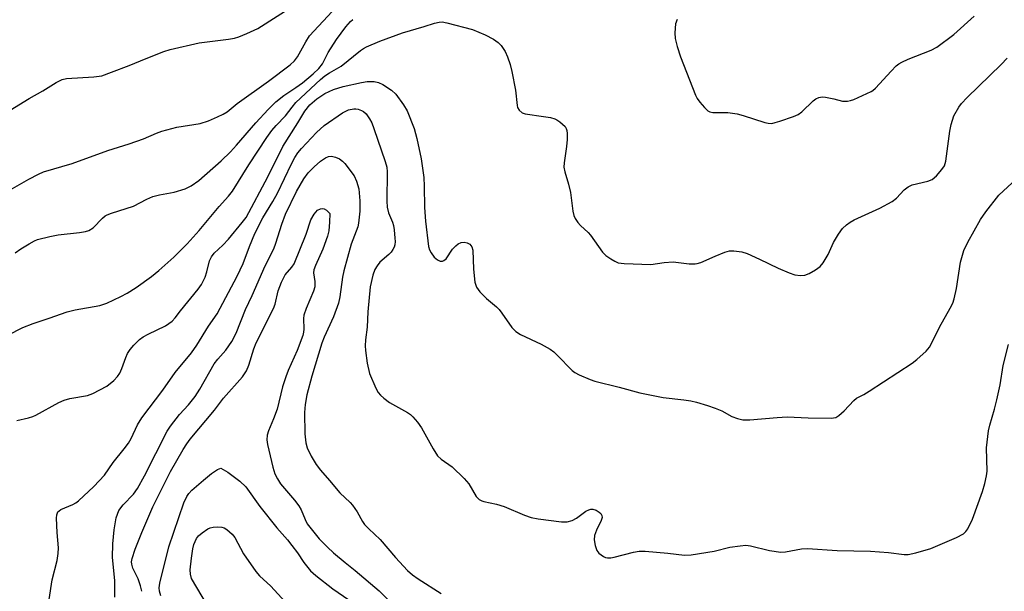
# Model space of a CAD drawing. Units: inches. Extents: x 1201773 to 1207772, y 577456 to 581456.
# Drawn here: x 1203352 to 1203593, y 578716 to 578856 of the extents above; entities that cross this region are included whole.
import ezdxf

# ---------------------------------------------------------------- set-up
doc = ezdxf.new("R2010")
doc.units = ezdxf.units.IN
doc.header["$MEASUREMENT"] = 0
doc.layers.add('Undefined', color=1, linetype='Continuous')

msp = doc.modelspace()

# ---------------------------------------------------------------- linework, layer by layer
at = {"layer": 'Undefined'}
for points, elevation in [([(1203349.29, 578834.24), (1203353.97, 578837.12), (1203357.3, 578838.99), (1203360.58, 578841.09), (1203362.06, 578841.76), (1203363.13, 578842.01), (1203369.85, 578842.43), (1203371.76, 578842.73), (1203374.16, 578843.56), (1203378.51, 578845.23), (1203382.68, 578846.98), (1203386.99, 578848.63), (1203388.56, 578849.15), (1203395.67, 578850.8), (1203402.89, 578851.69), (1203404.31, 578851.97), (1203405.42, 578852.29), (1203407.34, 578853.06), (1203410.03, 578854.34), (1203419.54, 578860.39)], 558), ([(1203347.6, 578813.74), (1203353.91, 578817.33), (1203356.23, 578818.59), (1203357.47, 578819.12), (1203364.53, 578821.22), (1203373.25, 578824.38), (1203378.52, 578826.01), (1203382.02, 578827.28), (1203385.17, 578828.66), (1203386.52, 578829.16), (1203390.2, 578830.1), (1203395.93, 578831.04), (1203397.92, 578831.67), (1203400.17, 578832.61), (1203401.52, 578833.26), (1203402.5, 578833.87), (1203404.97, 578835.88), (1203412.69, 578841.37), (1203417.99, 578845.42), (1203419.03, 578846.36), (1203419.81, 578847.33), (1203421.8, 578851.06), (1203422.74, 578852.47), (1203428.28, 578858.45)], 560), ([(1203512.85, 578856.49), (1203512.5, 578855.43), (1203512.27, 578853.23), (1203512.38, 578851.83), (1203512.88, 578849.87), (1203513.65, 578847.37), (1203517.36, 578837.95), (1203517.76, 578837.17), (1203518.44, 578836.23), (1203519.59, 578834.92), (1203520.41, 578834.15), (1203520.87, 578833.87), (1203521.63, 578833.69), (1203525.3, 578833.67), (1203527.62, 578833.39), (1203529.04, 578833), (1203534.38, 578831.28), (1203535.22, 578831.08), (1203536.06, 578831.05), (1203536.91, 578831.22), (1203538.04, 578831.58), (1203541.43, 578832.74), (1203542.52, 578833.21), (1203543.46, 578833.89), (1203546.24, 578836.58), (1203546.91, 578837.04), (1203547.62, 578837.38), (1203548.41, 578837.51), (1203549.26, 578837.44), (1203551.26, 578837.08), (1203553.4, 578836.52), (1203554.61, 578836.45), (1203555.39, 578836.62), (1203556.19, 578836.92), (1203560.4, 578838.83), (1203560.87, 578839.14), (1203561.53, 578839.71), (1203565.31, 578843.88), (1203566.53, 578845.11), (1203567.2, 578845.65), (1203567.93, 578846.08), (1203569.51, 578846.81), (1203575.16, 578849.03), (1203576.52, 578849.71), (1203580.7, 578852.8), (1203585.73, 578857.32)], 562), ([(1203344.99, 578777.19), (1203352.45, 578781), (1203354.96, 578782.01), (1203358.92, 578783.27), (1203363.29, 578784.86), (1203365.28, 578785.31), (1203371.33, 578786.42), (1203373, 578786.96), (1203376.49, 578788.61), (1203378.02, 578789.44), (1203380.19, 578790.81), (1203383.98, 578793.48), (1203385.79, 578794.93), (1203389.46, 578798.26), (1203392.69, 578801.51), (1203395.69, 578804.77), (1203400.59, 578810.68), (1203402.89, 578813.19), (1203403.87, 578814.41), (1203407.83, 578820.87), (1203412.27, 578827.57), (1203413.5, 578829.26), (1203414.55, 578830.49), (1203416.8, 578832.86), (1203418.47, 578835.04), (1203419.4, 578836.12), (1203425.45, 578841.79), (1203426.5, 578842.66), (1203427.66, 578843.46), (1203430.49, 578845.05), (1203435.23, 578848.93), (1203435.94, 578849.42), (1203436.72, 578849.84), (1203440, 578851.22), (1203445.54, 578853.24), (1203450.8, 578854.78), (1203453.34, 578855.6), (1203454.48, 578855.88), (1203455.28, 578855.9), (1203456.42, 578855.7), (1203462.66, 578854.05), (1203465.82, 578852.74), (1203467.86, 578851.66), (1203468.97, 578850.91), (1203469.7, 578850.14), (1203470.66, 578848.66), (1203471.24, 578847.36), (1203471.89, 578845.49), (1203472.33, 578843.8), (1203473.23, 578839.2), (1203473.6, 578835.44), (1203473.74, 578834.92), (1203474.12, 578834.27), (1203474.85, 578833.62), (1203475.59, 578833.36), (1203480.07, 578832.76), (1203481.77, 578832.46), (1203482.87, 578832.16), (1203483.38, 578831.93), (1203484.11, 578831.44), (1203485.37, 578830.28), (1203485.66, 578829.82), (1203485.81, 578829.33), (1203485.89, 578828.52), (1203485.89, 578827.11), (1203485.76, 578825.41), (1203485.12, 578821.4), (1203485.08, 578820.27), (1203485.3, 578819.18), (1203486.23, 578816.11), (1203486.75, 578814.09), (1203487.27, 578809.55), (1203487.51, 578808.46), (1203487.89, 578807.68), (1203488.55, 578806.7), (1203489.13, 578806.03), (1203491.02, 578804.25), (1203491.61, 578803.61), (1203494.54, 578799.46), (1203495.41, 578798.68), (1203496.61, 578797.84), (1203497.61, 578797.23), (1203498.4, 578796.88), (1203499.84, 578796.66), (1203506.4, 578796.45), (1203509.68, 578796.93), (1203511.86, 578797.06), (1203515.83, 578796.62), (1203517.25, 578796.57), (1203517.81, 578796.66), (1203518.64, 578796.94), (1203522.16, 578798.51), (1203524.58, 578799.45), (1203525.67, 578799.76), (1203526.77, 578799.8), (1203528.7, 578799.52), (1203530.07, 578799.12), (1203533.06, 578797.78), (1203537.66, 578795.51), (1203540.33, 578794.39), (1203541.69, 578793.93), (1203543.1, 578793.75), (1203544.21, 578793.83), (1203545.26, 578794.25), (1203546.78, 578795.13), (1203547.96, 578795.97), (1203548.7, 578796.84), (1203549.86, 578798.88), (1203551.23, 578801.81), (1203552.39, 578803.86), (1203553.39, 578805.29), (1203554.4, 578806.2), (1203555.29, 578806.84), (1203556.28, 578807.4), (1203562.57, 578810.27), (1203565.57, 578811.88), (1203566.69, 578812.69), (1203568.53, 578814.72), (1203569.5, 578815.52), (1203570.49, 578815.93), (1203574.33, 578816.88), (1203575.37, 578817.29), (1203576.45, 578818.19), (1203577.79, 578819.69), (1203578.4, 578820.62), (1203578.72, 578821.74), (1203579.69, 578829.13), (1203580.03, 578830.79), (1203580.74, 578832.85), (1203581.95, 578835.02), (1203582.6, 578835.92), (1203583.97, 578837.39), (1203592.28, 578845.46), (1203593.76, 578847)], 564), ([(1203350.54, 578799.27), (1203351.97, 578800.25), (1203353.97, 578801.48), (1203355.25, 578802.2), (1203356.04, 578802.55), (1203359.08, 578803.34), (1203361.07, 578803.71), (1203366.35, 578804.31), (1203367.76, 578804.55), (1203368.57, 578804.78), (1203369.66, 578805.39), (1203371.97, 578807.83), (1203372.63, 578808.36), (1203373.12, 578808.63), (1203374.18, 578809.03), (1203379.52, 578810.75), (1203382.84, 578812.49), (1203384.34, 578813.1), (1203385.91, 578813.53), (1203389.53, 578814.16), (1203392.19, 578815.02), (1203393.68, 578815.71), (1203395.62, 578817.07), (1203401.07, 578821.85), (1203403.37, 578824.08), (1203404.85, 578825.69), (1203409.59, 578831.17), (1203412.62, 578834.48), (1203414.48, 578836.36), (1203416.4, 578837.91), (1203419.35, 578839.81), (1203421, 578840.99), (1203423.58, 578843.18), (1203425.03, 578844.52), (1203425.9, 578845.66), (1203427.29, 578848.38), (1203429.3, 578851.61), (1203431.64, 578854.69), (1203432.79, 578855.99), (1203433.38, 578856.47)], 562), ([(1203350.97, 578758.22), (1203353.8, 578758.8), (1203354.89, 578759.13), (1203355.63, 578759.48), (1203361.22, 578762.57), (1203362.55, 578763.21), (1203363.96, 578763.59), (1203368.24, 578764.34), (1203369.6, 578764.77), (1203373.03, 578766.58), (1203374.77, 578767.98), (1203375.67, 578768.95), (1203376.21, 578769.77), (1203376.72, 578770.9), (1203377.66, 578773.6), (1203378.1, 578774.64), (1203378.71, 578775.56), (1203379.63, 578776.62), (1203381.02, 578778.02), (1203381.93, 578778.68), (1203383.18, 578779.37), (1203387.38, 578781.38), (1203389.01, 578782.55), (1203389.78, 578783.34), (1203391.06, 578785.09), (1203395.42, 578790.38), (1203396.22, 578791.56), (1203397.1, 578793.29), (1203397.52, 578794.6), (1203398.2, 578797.34), (1203398.65, 578798.34), (1203399.33, 578799.19), (1203401.46, 578801.2), (1203402.86, 578802.66), (1203406.23, 578806.7), (1203407.15, 578807.95), (1203412.51, 578817.91), (1203416.18, 578825.33), (1203419.89, 578831.14), (1203421.58, 578834.01), (1203422.79, 578835.55), (1203424.5, 578837.09), (1203426.48, 578838.34), (1203428.57, 578839.38), (1203430.97, 578840.09), (1203435.49, 578841.07), (1203436.89, 578841.28), (1203438.56, 578841.28), (1203439.64, 578841.09), (1203440.66, 578840.61), (1203442.83, 578839.17), (1203443.88, 578838.2), (1203445.77, 578835.6), (1203446.65, 578834.1), (1203448.4, 578829.79), (1203449.07, 578827.35), (1203450.08, 578822.32), (1203450.73, 578817.73), (1203450.87, 578815.63), (1203450.93, 578810.45), (1203451.18, 578807.03), (1203451.9, 578800.85), (1203452.12, 578800.02), (1203452.51, 578799.26), (1203453.3, 578798.24), (1203454.08, 578797.56), (1203454.78, 578797.24), (1203455.31, 578797.25), (1203455.68, 578797.41), (1203456.19, 578797.83), (1203457.81, 578800.2), (1203458.57, 578800.99), (1203459.2, 578801.49), (1203459.89, 578801.8), (1203460.65, 578801.88), (1203461.4, 578801.76), (1203462.06, 578801.4), (1203462.53, 578800.79), (1203462.74, 578799.99), (1203462.93, 578795.26), (1203463.26, 578792.12), (1203463.69, 578790.87), (1203464.46, 578789.73), (1203466.08, 578788.08), (1203468.6, 578786.02), (1203469.23, 578785.41), (1203469.91, 578784.54), (1203472.3, 578781.02), (1203473.27, 578780.01), (1203474.44, 578779.24), (1203479.55, 578776.91), (1203481.75, 578775.65), (1203482.61, 578774.99), (1203483.46, 578774.2), (1203487.11, 578770.46), (1203487.8, 578769.95), (1203488.84, 578769.4), (1203491.55, 578768.21), (1203492.66, 578767.81), (1203498.63, 578766.36), (1203503.7, 578764.95), (1203509.41, 578763.83), (1203514.48, 578763.28), (1203516.22, 578762.99), (1203517.58, 578762.65), (1203520.29, 578761.88), (1203522.22, 578761.23), (1203523.84, 578760.55), (1203526.3, 578759.17), (1203527.63, 578758.7), (1203528.99, 578758.37), (1203530.7, 578758.34), (1203537.37, 578758.95), (1203539.82, 578759.09), (1203544.96, 578758.83), (1203550.66, 578758.75), (1203551.77, 578758.95), (1203552.5, 578759.37), (1203553.81, 578760.55), (1203556.22, 578763.11), (1203556.87, 578763.65), (1203558.65, 578764.57), (1203559.92, 578765.34), (1203570.5, 578772.27), (1203571.66, 578773.11), (1203573.95, 578775.18), (1203574.77, 578776.18), (1203575.41, 578777.36), (1203577.16, 578781.08), (1203579.81, 578785.69), (1203580.45, 578786.94), (1203580.81, 578788.01), (1203581.34, 578790.52), (1203582.34, 578796.99), (1203583.19, 578799.85), (1203584.11, 578801.9), (1203587.21, 578807.49), (1203588.52, 578809.35), (1203591.75, 578813.41), (1203592.89, 578814.53), (1203596.02, 578817.33)], 566), ([(1203358.86, 578714.28), (1203359.64, 578719.08), (1203360.85, 578723.85), (1203361.07, 578725.57), (1203361.13, 578727), (1203360.84, 578730.72), (1203360.71, 578734.26), (1203360.77, 578735.09), (1203361.03, 578735.75), (1203361.34, 578736.07), (1203361.78, 578736.36), (1203364.66, 578737.61), (1203365.39, 578738.02), (1203366.06, 578738.52), (1203369.86, 578742.03), (1203372.48, 578744.81), (1203374.61, 578747.89), (1203377.29, 578751.2), (1203378.31, 578752.65), (1203378.95, 578753.75), (1203380.51, 578757.14), (1203381.58, 578758.85), (1203386.77, 578765.61), (1203389.79, 578769.92), (1203393.77, 578774.79), (1203395.09, 578776.62), (1203397.96, 578781.31), (1203400.07, 578784.34), (1203404.97, 578793.56), (1203406.48, 578796.68), (1203407.98, 578800.89), (1203409.31, 578804.01), (1203411.31, 578807.91), (1203413.76, 578811.88), (1203414.9, 578813.93), (1203418.28, 578821.12), (1203419.11, 578822.67), (1203419.86, 578823.81), (1203420.74, 578824.88), (1203424.47, 578828.78), (1203426.29, 578830.48), (1203430.84, 578833.64), (1203432.29, 578834.33), (1203433.55, 578834.62), (1203434.07, 578834.62), (1203434.63, 578834.52), (1203435.43, 578834.21), (1203435.93, 578833.94), (1203436.57, 578833.37), (1203437.44, 578832.19), (1203437.98, 578831.15), (1203438.51, 578829.77), (1203441.26, 578821.68), (1203441.64, 578820.31), (1203441.8, 578819.14), (1203441.71, 578811.96), (1203441.77, 578810.51), (1203442.09, 578809.07), (1203443.05, 578806.79), (1203443.3, 578806.01), (1203443.5, 578804.9), (1203443.68, 578802.92), (1203443.7, 578802.07), (1203443.61, 578801.25), (1203443.48, 578800.72), (1203443.18, 578800.08), (1203442.71, 578799.44), (1203442.15, 578798.87), (1203439.96, 578797.03), (1203439.3, 578796.14), (1203438.75, 578795.17), (1203438.25, 578793.82), (1203437.61, 578790.94), (1203437.01, 578784.82), (1203436.86, 578781.06), (1203436.43, 578777.96), (1203436.33, 578776.47), (1203436.42, 578775.33), (1203436.88, 578772.21), (1203437.44, 578769.67), (1203439.01, 578766.14), (1203439.57, 578765.09), (1203440.09, 578764.4), (1203440.93, 578763.63), (1203442.34, 578762.6), (1203446.73, 578760.11), (1203447.46, 578759.62), (1203448.09, 578759.05), (1203449.18, 578757.75), (1203450.17, 578756.37), (1203453, 578751.21), (1203454.09, 578749.54), (1203454.97, 578748.71), (1203457.69, 578746.85), (1203460.65, 578744), (1203461.77, 578742.67), (1203463.61, 578739.56), (1203464.32, 578738.84), (1203464.96, 578738.49), (1203465.49, 578738.3), (1203468.59, 578737.65), (1203470.47, 578737.11), (1203475.45, 578734.99), (1203477.06, 578734.43), (1203478.76, 578734.1), (1203484.51, 578733.31), (1203485.89, 578733.32), (1203487.16, 578733.68), (1203488.15, 578734.25), (1203490.5, 578735.92), (1203491.23, 578736.31), (1203491.73, 578736.44), (1203492.22, 578736.44), (1203493.02, 578736.17), (1203493.74, 578735.73), (1203494.14, 578735.36), (1203494.42, 578734.85), (1203494.44, 578734.44), (1203494.22, 578733.67), (1203493.06, 578731.3), (1203492.6, 578730), (1203492.52, 578728.93), (1203492.75, 578727.57), (1203493.19, 578726.28), (1203493.68, 578725.63), (1203494.8, 578724.81), (1203495.3, 578724.58), (1203495.81, 578724.48), (1203496.59, 578724.53), (1203497.39, 578724.68), (1203502.16, 578725.94), (1203503.59, 578726.16), (1203505.05, 578726.12), (1203510.62, 578725.68), (1203514.65, 578725.2), (1203516.31, 578725.21), (1203521.92, 578726.11), (1203525.81, 578727.11), (1203528.33, 578727.47), (1203529.73, 578727.58), (1203530.84, 578727.46), (1203535.55, 578726.33), (1203538.29, 578725.88), (1203539.41, 578725.95), (1203543.37, 578726.68), (1203544.81, 578726.77), (1203552.12, 578726.31), (1203560.25, 578726.14), (1203564.65, 578725.84), (1203568.49, 578725.36), (1203569.48, 578725.35), (1203571.41, 578725.72), (1203575.05, 578726.78), (1203581.34, 578729.48), (1203583.05, 578730.43), (1203583.65, 578730.96), (1203584.15, 578731.62), (1203585.3, 578734), (1203587.75, 578740.79), (1203588.29, 578742.7), (1203588.73, 578744.64), (1203588.87, 578745.75), (1203588.74, 578751.48), (1203589.17, 578755.64), (1203589.5, 578757.05), (1203590.65, 578760.94), (1203591.22, 578763.23), (1203592.05, 578766.97), (1203592.77, 578771.68), (1203594.15, 578776.8)], 568), ([(1203375, 578714.9), (1203375, 578718.96), (1203374.44, 578724.61), (1203374.46, 578727.98), (1203374.79, 578731.37), (1203375.31, 578734.28), (1203375.99, 578736.12), (1203376.99, 578737.5), (1203379.53, 578740.15), (1203380.5, 578741.52), (1203382.23, 578744.65), (1203387.81, 578755.58), (1203388.65, 578756.8), (1203390.84, 578759.62), (1203393.05, 578762.04), (1203394.67, 578764.06), (1203395.81, 578765.84), (1203399.35, 578772.08), (1203400.24, 578773.24), (1203402.23, 578775.46), (1203403.69, 578777.52), (1203404.71, 578779.6), (1203407, 578785.39), (1203408.65, 578788.84), (1203411.88, 578796.08), (1203413.98, 578800.31), (1203414.49, 578801.7), (1203415.97, 578806.36), (1203416.87, 578808.78), (1203419.55, 578814.36), (1203421.33, 578817.48), (1203422.37, 578818.92), (1203423.82, 578820.4), (1203425.44, 578821.75), (1203426.65, 578822.61), (1203427.36, 578822.91), (1203428.08, 578822.99), (1203429.07, 578822.79), (1203430.07, 578822.31), (1203430.8, 578821.78), (1203431.41, 578821.17), (1203433.64, 578818.15), (1203434.26, 578816.89), (1203434.81, 578815), (1203435.05, 578812.04), (1203435.07, 578809.49), (1203434.72, 578806.55), (1203434.55, 578805.7), (1203432.93, 578801.45), (1203431.13, 578794.86), (1203430.84, 578793.31), (1203430.17, 578788.49), (1203429.83, 578786.93), (1203428.56, 578783.59), (1203426.33, 578778.61), (1203425.76, 578777.14), (1203423.32, 578769.07), (1203422.07, 578764.48), (1203421.63, 578762.07), (1203421.45, 578760.17), (1203421.58, 578754.91), (1203421.78, 578752.69), (1203422.15, 578751.45), (1203423.09, 578749.4), (1203424.33, 578747.41), (1203425.38, 578745.97), (1203427.61, 578743.46), (1203430.15, 578740.44), (1203432.7, 578738.05), (1203433.28, 578737.41), (1203434.44, 578735.77), (1203435.75, 578733.38), (1203436.24, 578732.71), (1203437.24, 578731.65), (1203440.05, 578728.97), (1203443.81, 578724.6), (1203446.74, 578721.41), (1203447.96, 578720.33), (1203449.35, 578719.37), (1203455.04, 578715.74)], 570), ([(1203381.61, 578716.3), (1203381.3, 578717.67), (1203380.7, 578719.34), (1203379.4, 578721.94), (1203379.12, 578722.99), (1203379.11, 578723.53), (1203379.2, 578724.34), (1203379.94, 578726.6), (1203381.59, 578730.76), (1203384.27, 578736.98), (1203388.62, 578745.69), (1203391.76, 578751.1), (1203392.65, 578752.47), (1203393.47, 578753.58), (1203399.39, 578760.71), (1203401.59, 578763.66), (1203406.25, 578768.89), (1203407.28, 578770.4), (1203407.88, 578771.79), (1203409.1, 578775.76), (1203409.66, 578777.26), (1203413.92, 578785.62), (1203414.28, 578786.74), (1203415.05, 578790), (1203415.81, 578792.13), (1203416.74, 578793.88), (1203418.38, 578795.75), (1203418.92, 578796.61), (1203421.87, 578803.88), (1203423.06, 578807.37), (1203423.83, 578808.79), (1203424.7, 578809.75), (1203425.41, 578810.1), (1203426, 578810.13), (1203426.32, 578810.05), (1203426.91, 578809.72), (1203427.69, 578808.98), (1203427.65, 578806.85), (1203427.48, 578804.66), (1203427.14, 578803.38), (1203425.96, 578800.19), (1203424.19, 578796.21), (1203423.8, 578795.14), (1203423.68, 578794.37), (1203424.03, 578792.24), (1203423.99, 578790.93), (1203423.7, 578789.88), (1203421.87, 578785.67), (1203421.29, 578784.02), (1203421.22, 578783.22), (1203421.34, 578780.61), (1203421.27, 578779.85), (1203421.06, 578779.03), (1203419.67, 578775.31), (1203417.52, 578770.44), (1203416.89, 578768.86), (1203416.11, 578766.4), (1203414.78, 578760.98), (1203413.89, 578758.58), (1203412.66, 578755.64), (1203412.32, 578754.55), (1203412.26, 578753.42), (1203412.44, 578752.26), (1203413.69, 578746.73), (1203414.24, 578745.12), (1203414.89, 578743.87), (1203415.63, 578742.68), (1203419.04, 578738.64), (1203420.11, 578737.25), (1203420.65, 578736.25), (1203421.64, 578733.87), (1203422.16, 578732.86), (1203425.12, 578729.13), (1203427.14, 578727.09), (1203428.62, 578725.75), (1203431.45, 578723.35), (1203433.93, 578721.42), (1203439.76, 578716.41), (1203445.13, 578711.09)], 572), ([(1203386.25, 578715.21), (1203385.94, 578716.31), (1203385.89, 578717.17), (1203386.02, 578718.27), (1203388.25, 578727.17), (1203391.88, 578738), (1203392.61, 578739.56), (1203393.11, 578740.25), (1203393.9, 578741.07), (1203396.72, 578743.59), (1203398.7, 578745.21), (1203400.16, 578746.18), (1203400.97, 578746.53), (1203402.72, 578745.49), (1203405.67, 578743.29), (1203407.09, 578741.88), (1203410.56, 578737.11), (1203414.68, 578731.88), (1203417.32, 578728.9), (1203418.39, 578727.55), (1203419.77, 578725.7), (1203421.29, 578723.36), (1203422.96, 578721.34), (1203424.28, 578720.18), (1203428.41, 578716.89), (1203432.39, 578714.25)], 574), ([(1203397.74, 578712.82), (1203393.81, 578719.46), (1203393.5, 578720.47), (1203393.46, 578721.57), (1203393.75, 578724.42), (1203394.08, 578726.71), (1203394.38, 578727.77), (1203395.03, 578729.26), (1203395.51, 578729.92), (1203396.36, 578730.67), (1203397.8, 578731.64), (1203398.32, 578731.87), (1203399.11, 578732.06), (1203400.2, 578732.14), (1203401.26, 578732.06), (1203401.76, 578731.89), (1203402.46, 578731.45), (1203403.74, 578730.34), (1203404.41, 578729.53), (1203406.56, 578725.51), (1203409.54, 578721.12), (1203410.46, 578720.13), (1203413.23, 578717.55), (1203418.47, 578711.84)], 576)]:
    msp.add_lwpolyline(points, dxfattribs=dict(at, elevation=elevation))

doc.saveas('drawing.dxf')
